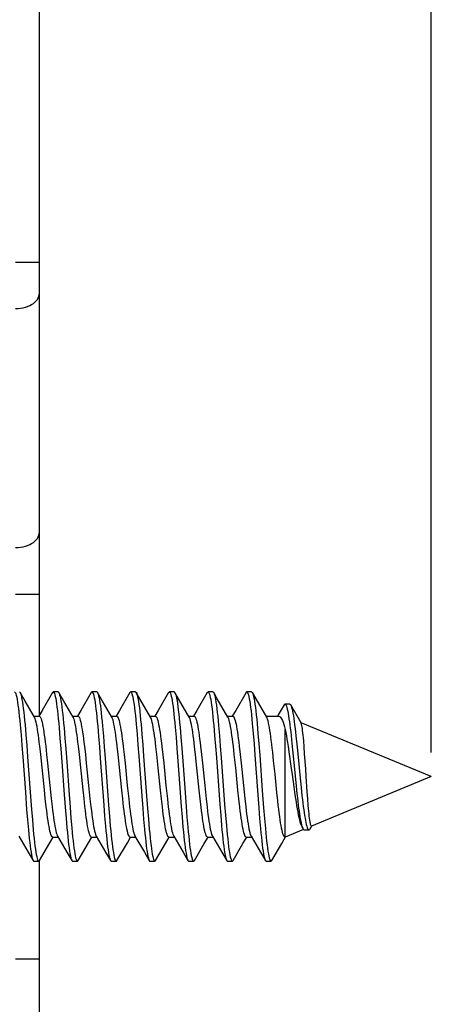
# Model space of a CAD drawing. Units: millimetres. Extents: x 172 to 401, y 174 to 286.
# Drawn here: x 189 to 197, y 209 to 229 of the extents above; entities that cross this region are included whole.
import ezdxf

# ---------------------------------------------------------------- set-up
doc = ezdxf.new("R2010")
doc.units = ezdxf.units.MM
doc.header["$LTSCALE"] = 30.734
doc.layers.get('0').update_dxf_attribs({"linetype": 'CONTINUOUS'})
doc.layers.add('RACCORDO', color=7, linetype='CONTINUOUS')
doc.styles.get("Standard").update_dxf_attribs({"font": 'txt', "width": 0.8})
doc.dimstyles.new('DIMSTYLE_1', dxfattribs={"dimtxt": 3, "dimasz": 3, "dimexe": 1.5, "dimexo": 0.5, "dimgap": 0.75, "dimtad": 1, "dimtxsty": 'STANDARD', "dimblk": '_FILLED', "dimblk1": '_FILLED', "dimblk2": '_FILLED', "dimcen": 0.09, "dimazin": 2, "dimtfac": 1, "dimtofl": 0, "dimtmove": 0, "dimatfit": 3, "dimldrblk": '_FILLED', "dimfxl": 1, "dimtolj": 1, "dimarcsym": 0})

# ---------------------------------------------------------------- blocks, each defined once
blk = doc.blocks.new('_FILLED')
at = {"color": 0, "linetype": 'BYBLOCK'}
blk.add_solid([(0, 0), (-1, 0.3167), (-1, -0.3167)], dxfattribs=at)
blk = doc.blocks.new('*D7')
at = {"color": 7, "linetype": 'CONTINUOUS'}
for p, q in [((172.147, 241.381), (172.147, 283.289)), ((197.447, 214.289), (197.447, 283.289)), ((172.147, 281.789), (184.797, 281.789)), ((197.447, 281.789), (184.797, 281.789))]:
    blk.add_line(p, q, dxfattribs=at)
at = {"color": 7, "linetype": 'CONTINUOUS', "xscale": 3, "yscale": 3, "zscale": 3, "rotation": 180}
blk.add_blockref('_FILLED', (172.147, 281.789), dxfattribs=at)
at = {"color": 7, "linetype": 'CONTINUOUS', "xscale": 3, "yscale": 3, "zscale": 3}
blk.add_blockref('_FILLED', (197.447, 281.789), dxfattribs=at)

msp = doc.modelspace()

# ---------------------------------------------------------------- linework, layer by layer
at = {"color": 7, "linetype": 'CONTINUOUS'}
for p, q in [((189.052, 215.35), (188.95, 215.525)), ((188.95, 215.525), (188.952, 215.522)), ((189.618, 215.525), (189.404, 215.159)), ((189.734, 215.539), (189.634, 215.539)), ((189.852, 215.35), (189.75, 215.525)), ((190.418, 215.525), (190.204, 215.159)), ((190.534, 215.539), (190.434, 215.539)), ((190.652, 215.35), (190.55, 215.525)), ((190.55, 215.525), (190.554, 215.517)), ((191.218, 215.525), (191.004, 215.159)), ((191.334, 215.539), (191.234, 215.539)), ((191.423, 215.4), (191.35, 215.525)), ((192.018, 215.525), (191.804, 215.159)), ((192.134, 215.539), (192.034, 215.539)), ((192.223, 215.4), (192.15, 215.525)), ((192.15, 215.525), (192.156, 215.512)), ((192.818, 215.525), (192.604, 215.159)), ((192.934, 215.539), (192.834, 215.539)), ((193.023, 215.4), (192.95, 215.525)), ((192.95, 215.525), (192.952, 215.52)), ((193.618, 215.525), (193.404, 215.159)), ((193.734, 215.539), (193.634, 215.539)), ((193.826, 215.395), (193.75, 215.525)), ((189.245, 215.02), (189.052, 215.35)), ((190.045, 215.02), (189.852, 215.35)), ((190.845, 215.02), (190.652, 215.35)), ((191.645, 215.02), (191.423, 215.4)), ((192.445, 215.02), (192.223, 215.4)), ((193.245, 215.02), (193.023, 215.4)), ((194.045, 215.02), (193.826, 215.395)), ((194.405, 215.273), (194.281, 215.064)), ((194.523, 215.288), (194.423, 215.288)), ((194.757, 214.899), (194.542, 215.271)), ((189.404, 215.159), (189.334, 215.039)), ((190.204, 215.159), (190.134, 215.039)), ((191.004, 215.159), (190.934, 215.039)), ((191.804, 215.159), (191.734, 215.039)), ((192.604, 215.159), (192.534, 215.039)), ((193.404, 215.159), (193.334, 215.039)), ((194.281, 215.064), (194.266, 215.039)), ((188.95, 214.858), (188.968, 214.653)), ((189.05, 214.858), (189.068, 214.653)), ((189.233, 215.039), (189.345, 215.039)), ((190.033, 215.039), (190.145, 215.039)), ((190.833, 215.039), (190.945, 215.039)), ((191.349, 214.871), (191.367, 214.668)), ((191.449, 214.871), (191.467, 214.668)), ((191.633, 215.039), (191.745, 215.039)), ((192.433, 215.039), (192.545, 215.039)), ((193.233, 215.039), (193.345, 215.039)), ((193.748, 214.884), (193.765, 214.682)), ((193.848, 214.884), (193.865, 214.682)), ((194.033, 215.039), (194.293, 215.039)), ((197.447, 213.789), (194.758, 214.903)), ((188.968, 214.653), (188.986, 214.431)), ((189.068, 214.653), (189.086, 214.431)), ((189.756, 214.796), (189.773, 214.586)), ((189.856, 214.796), (189.873, 214.586)), ((190.552, 214.834), (190.57, 214.627)), ((190.652, 214.834), (190.67, 214.627)), ((191.367, 214.668), (191.385, 214.447)), ((191.467, 214.668), (191.485, 214.447)), ((192.154, 214.81), (192.172, 214.601)), ((192.254, 214.81), (192.272, 214.601)), ((192.951, 214.848), (192.969, 214.642)), ((193.051, 214.848), (193.069, 214.642)), ((193.765, 214.682), (193.783, 214.463)), ((193.865, 214.682), (193.883, 214.463)), ((194.429, 212.539), (194.429, 214.762)), ((189.773, 214.586), (189.791, 214.36)), ((189.873, 214.586), (189.891, 214.36)), ((190.57, 214.627), (190.588, 214.403)), ((190.67, 214.627), (190.688, 214.403)), ((192.172, 214.601), (192.19, 214.376)), ((192.272, 214.601), (192.29, 214.376)), ((192.969, 214.642), (192.987, 214.419)), ((193.069, 214.642), (193.087, 214.419)), ((193.783, 214.463), (193.801, 214.23)), ((193.883, 214.463), (193.901, 214.23)), ((194.549, 214.636), (194.567, 214.472)), ((194.567, 214.472), (194.593, 214.211)), ((194.65, 214.629), (194.668, 214.46)), ((194.668, 214.46), (194.695, 214.192)), ((194.82, 214.402), (194.81, 214.531)), ((188.986, 214.431), (189.004, 214.197)), ((189.086, 214.431), (189.104, 214.197)), ((189.374, 214.249), (189.355, 214.42)), ((189.403, 213.975), (189.374, 214.249)), ((189.478, 214.419), (189.497, 214.249)), ((189.497, 214.249), (189.516, 214.067)), ((189.791, 214.36), (189.818, 214.001)), ((189.891, 214.36), (189.918, 214.001)), ((190.174, 214.249), (190.155, 214.419)), ((190.203, 213.975), (190.174, 214.249)), ((190.278, 214.416), (190.297, 214.247)), ((190.297, 214.247), (190.316, 214.067)), ((190.588, 214.403), (190.606, 214.168)), ((190.688, 214.403), (190.706, 214.168)), ((190.975, 214.247), (190.955, 214.416)), ((191.003, 213.974), (190.975, 214.247)), ((191.079, 214.41), (191.098, 214.243)), ((191.385, 214.447), (191.402, 214.213)), ((191.485, 214.447), (191.502, 214.213)), ((191.775, 214.243), (191.756, 214.41)), ((191.879, 214.408), (191.898, 214.241)), ((192.19, 214.376), (192.217, 214.017)), ((192.29, 214.376), (192.317, 214.017)), ((192.575, 214.241), (192.556, 214.408)), ((192.678, 214.415), (192.697, 214.245)), ((192.697, 214.245), (192.717, 214.065)), ((192.987, 214.419), (193.005, 214.184)), ((193.087, 214.419), (193.105, 214.184)), ((193.375, 214.245), (193.356, 214.415)), ((193.404, 213.973), (193.375, 214.245)), ((193.478, 214.42), (193.497, 214.249)), ((193.497, 214.249), (193.516, 214.067)), ((194.189, 214.117), (194.169, 214.295)), ((194.487, 214.414), (194.51, 214.254)), ((194.83, 214.26), (194.82, 214.402)), ((194.852, 213.95), (194.83, 214.26)), ((189.004, 214.197), (189.057, 213.464)), ((189.104, 214.197), (189.157, 213.464)), ((189.516, 214.067), (189.564, 213.604)), ((190.316, 214.067), (190.364, 213.603)), ((190.606, 214.168), (190.677, 213.198)), ((190.706, 214.168), (190.777, 213.198)), ((191.098, 214.243), (191.117, 214.065)), ((191.117, 214.065), (191.164, 213.603)), ((191.402, 214.213), (191.456, 213.481)), ((191.502, 214.213), (191.556, 213.481)), ((191.803, 213.973), (191.775, 214.243)), ((191.898, 214.241), (191.917, 214.064)), ((191.917, 214.064), (191.964, 213.603)), ((192.604, 213.973), (192.575, 214.241)), ((192.717, 214.065), (192.764, 213.603)), ((193.005, 214.184), (193.076, 213.214)), ((193.105, 214.184), (193.176, 213.214)), ((193.516, 214.067), (193.564, 213.605)), ((193.801, 214.23), (193.855, 213.498)), ((193.901, 214.23), (193.955, 213.498)), ((194.593, 214.211), (194.619, 213.943)), ((194.695, 214.192), (194.73, 213.826)), ((189.451, 213.514), (189.403, 213.975)), ((189.818, 214.001), (189.854, 213.51)), ((189.918, 214.001), (189.954, 213.51)), ((190.251, 213.513), (190.203, 213.975)), ((191.051, 213.511), (191.003, 213.974)), ((191.851, 213.511), (191.803, 213.973)), ((192.217, 214.017), (192.244, 213.649)), ((192.317, 214.017), (192.344, 213.649)), ((192.651, 213.511), (192.604, 213.973)), ((193.451, 213.51), (193.404, 213.973)), ((194.619, 213.943), (194.653, 213.593)), ((194.862, 213.789), (194.852, 213.95)), ((192.244, 213.649), (192.28, 213.171)), ((192.344, 213.649), (192.38, 213.171)), ((194.569, 213.829), (194.604, 213.574)), ((194.73, 213.826), (194.757, 213.56)), ((194.884, 213.474), (194.862, 213.789)), ((197.447, 213.789), (194.973, 212.764)), ((189.057, 213.464), (189.084, 213.111)), ((189.157, 213.464), (189.184, 213.111)), ((189.47, 213.335), (189.451, 213.514)), ((189.564, 213.604), (189.592, 213.336)), ((189.854, 213.51), (189.881, 213.155)), ((189.954, 213.51), (189.981, 213.155)), ((190.27, 213.336), (190.251, 213.513)), ((190.364, 213.603), (190.393, 213.332)), ((191.07, 213.332), (191.051, 213.511)), ((191.164, 213.603), (191.193, 213.33)), ((191.456, 213.481), (191.483, 213.127)), ((191.556, 213.481), (191.583, 213.127)), ((191.87, 213.33), (191.851, 213.511)), ((191.964, 213.603), (191.993, 213.329)), ((192.67, 213.329), (192.651, 213.511)), ((192.764, 213.603), (192.793, 213.328)), ((193.47, 213.328), (193.451, 213.51)), ((193.564, 213.605), (193.592, 213.335)), ((193.855, 213.498), (193.882, 213.143)), ((193.955, 213.498), (193.982, 213.143)), ((194.275, 213.284), (194.256, 213.462)), ((194.604, 213.574), (194.627, 213.413)), ((194.653, 213.593), (194.671, 213.43)), ((194.757, 213.56), (194.774, 213.394)), ((194.894, 213.327), (194.884, 213.474)), ((189.489, 213.165), (189.47, 213.335)), ((189.592, 213.336), (189.611, 213.169)), ((190.288, 213.169), (190.27, 213.336)), ((190.393, 213.332), (190.412, 213.164)), ((191.089, 213.164), (191.07, 213.332)), ((191.193, 213.33), (191.212, 213.16)), ((191.89, 213.16), (191.87, 213.33)), ((191.993, 213.329), (192.012, 213.158)), ((192.69, 213.158), (192.67, 213.329)), ((192.793, 213.328), (192.812, 213.157)), ((193.49, 213.157), (193.47, 213.328)), ((193.592, 213.335), (193.611, 213.166)), ((194.905, 213.193), (194.894, 213.327)), ((189.084, 213.111), (189.102, 212.892)), ((189.184, 213.111), (189.202, 212.892)), ((189.881, 213.155), (189.899, 212.932)), ((189.981, 213.155), (189.999, 212.932)), ((190.677, 213.198), (190.695, 212.973)), ((190.777, 213.198), (190.795, 212.973)), ((191.483, 213.127), (191.501, 212.907)), ((191.583, 213.127), (191.601, 212.907)), ((192.28, 213.171), (192.298, 212.947)), ((192.38, 213.171), (192.398, 212.947)), ((193.076, 213.214), (193.094, 212.988)), ((193.176, 213.214), (193.194, 212.988)), ((193.882, 213.143), (193.9, 212.921)), ((193.982, 213.143), (194, 212.921)), ((189.102, 212.892), (189.12, 212.69)), ((189.202, 212.892), (189.22, 212.69)), ((189.899, 212.932), (189.917, 212.727)), ((189.999, 212.932), (190.017, 212.727)), ((190.695, 212.973), (190.713, 212.764)), ((190.795, 212.973), (190.813, 212.764)), ((191.501, 212.907), (191.519, 212.704)), ((191.601, 212.907), (191.619, 212.704)), ((192.298, 212.947), (192.315, 212.741)), ((192.398, 212.947), (192.415, 212.741)), ((193.094, 212.988), (193.112, 212.778)), ((193.194, 212.988), (193.212, 212.778)), ((193.9, 212.921), (193.918, 212.717)), ((194, 212.921), (194.018, 212.717)), ((194.806, 212.695), (194.429, 212.539)), ((194.819, 212.688), (194.919, 212.688)), ((194.945, 212.71), (194.975, 212.763)), ((188.923, 212.558), (189.117, 212.225)), ((189.35, 212.053), (189.565, 212.422)), ((189.565, 212.422), (189.633, 212.539)), ((189.622, 212.539), (189.734, 212.539)), ((189.723, 212.558), (189.917, 212.225)), ((190.15, 212.053), (190.365, 212.422)), ((190.365, 212.422), (190.433, 212.539)), ((190.422, 212.539), (190.534, 212.539)), ((190.523, 212.558), (190.717, 212.225)), ((190.95, 212.053), (191.165, 212.422)), ((191.165, 212.422), (191.233, 212.539)), ((191.222, 212.539), (191.334, 212.539)), ((191.323, 212.558), (191.517, 212.225)), ((191.955, 212.404), (192.033, 212.539)), ((192.022, 212.539), (192.134, 212.539)), ((192.123, 212.558), (192.317, 212.225)), ((192.755, 212.404), (192.833, 212.539)), ((192.822, 212.539), (192.934, 212.539)), ((192.923, 212.558), (193.117, 212.225)), ((193.555, 212.404), (193.633, 212.539)), ((193.622, 212.539), (193.734, 212.539)), ((193.723, 212.558), (193.917, 212.225)), ((194.355, 212.404), (194.436, 212.544)), ((194.422, 212.539), (194.429, 212.539)), ((189.117, 212.225), (189.218, 212.053)), ((189.917, 212.225), (190.018, 212.053)), ((190.717, 212.225), (190.818, 212.053)), ((191.517, 212.225), (191.618, 212.053)), ((191.75, 212.053), (191.955, 212.404)), ((192.317, 212.225), (192.418, 212.053)), ((192.55, 212.053), (192.755, 212.404)), ((193.117, 212.225), (193.218, 212.053)), ((193.35, 212.053), (193.555, 212.404)), ((193.917, 212.225), (194.018, 212.053)), ((194.15, 212.053), (194.355, 212.404)), ((189.234, 212.039), (189.334, 212.039)), ((190.034, 212.039), (190.134, 212.039)), ((190.834, 212.039), (190.934, 212.039)), ((191.634, 212.039), (191.734, 212.039)), ((192.434, 212.039), (192.534, 212.039)), ((193.234, 212.039), (193.334, 212.039)), ((194.034, 212.039), (194.134, 212.039))]:
    msp.add_line(p, q, dxfattribs=at)
for points in [[(188.834, 215.539), (188.843, 215.535), (188.852, 215.522), (188.861, 215.5), (188.869, 215.47), (188.878, 215.432), (188.887, 215.386), (188.896, 215.331), (188.905, 215.269), (188.914, 215.2), (188.923, 215.124), (188.932, 215.041), (188.941, 214.952), (188.95, 214.858)], [(188.934, 215.539), (188.943, 215.535), (188.95, 215.525)], [(188.952, 215.522), (188.961, 215.5), (188.969, 215.47), (188.978, 215.432), (188.987, 215.386), (188.996, 215.331), (189.005, 215.269), (189.014, 215.2), (189.023, 215.124), (189.032, 215.041), (189.041, 214.952), (189.05, 214.858)], [(189.618, 215.525), (189.621, 215.531), (189.63, 215.538), (189.634, 215.539)], [(189.634, 215.539), (189.639, 215.537), (189.648, 215.528), (189.657, 215.509), (189.666, 215.483), (189.675, 215.447), (189.684, 215.404), (189.693, 215.353), (189.702, 215.294), (189.711, 215.227), (189.72, 215.154), (189.729, 215.073), (189.738, 214.987), (189.747, 214.894), (189.756, 214.796)], [(189.734, 215.539), (189.739, 215.537), (189.748, 215.528), (189.75, 215.525)], [(189.75, 215.525), (189.757, 215.509), (189.766, 215.483), (189.775, 215.447), (189.784, 215.404), (189.793, 215.353), (189.802, 215.294), (189.811, 215.227), (189.82, 215.154), (189.829, 215.073), (189.838, 214.987), (189.847, 214.894), (189.856, 214.796)], [(190.418, 215.525), (190.427, 215.536), (190.434, 215.539)], [(190.434, 215.539), (190.436, 215.539), (190.445, 215.532), (190.454, 215.517), (190.463, 215.494), (190.472, 215.462), (190.481, 215.421), (190.49, 215.373), (190.498, 215.317), (190.507, 215.253), (190.516, 215.182), (190.525, 215.105), (190.534, 215.02), (190.543, 214.93), (190.552, 214.834)], [(190.534, 215.539), (190.536, 215.539), (190.545, 215.532), (190.55, 215.525)], [(190.554, 215.517), (190.563, 215.494), (190.572, 215.462), (190.581, 215.421), (190.59, 215.373), (190.598, 215.317), (190.607, 215.253), (190.616, 215.182), (190.625, 215.105), (190.634, 215.02), (190.643, 214.93), (190.652, 214.834)], [(191.218, 215.525), (191.223, 215.533), (191.232, 215.539), (191.234, 215.539)], [(191.234, 215.539), (191.241, 215.536), (191.25, 215.524), (191.259, 215.504), (191.268, 215.475), (191.277, 215.438), (191.286, 215.392), (191.295, 215.339), (191.304, 215.278), (191.313, 215.21), (191.322, 215.135), (191.331, 215.053), (191.34, 214.965), (191.349, 214.871)], [(191.334, 215.539), (191.341, 215.536), (191.35, 215.525)], [(191.35, 215.525), (191.359, 215.504), (191.368, 215.475), (191.377, 215.438), (191.386, 215.392), (191.395, 215.339), (191.404, 215.278), (191.413, 215.21), (191.422, 215.135), (191.431, 215.053), (191.44, 214.965), (191.449, 214.871)], [(192.018, 215.525), (192.02, 215.529), (192.029, 215.538), (192.034, 215.539)], [(192.034, 215.539), (192.038, 215.538), (192.047, 215.529), (192.056, 215.512), (192.065, 215.487), (192.074, 215.453), (192.083, 215.411), (192.092, 215.36), (192.101, 215.302), (192.11, 215.237), (192.119, 215.164), (192.127, 215.085), (192.136, 214.999), (192.145, 214.907), (192.154, 214.81)], [(192.134, 215.539), (192.138, 215.538), (192.147, 215.529), (192.15, 215.525)], [(192.156, 215.512), (192.165, 215.487), (192.174, 215.453), (192.183, 215.411), (192.192, 215.36), (192.201, 215.302), (192.21, 215.237), (192.219, 215.164), (192.227, 215.085), (192.236, 214.999), (192.245, 214.907), (192.254, 214.81)], [(192.818, 215.525), (192.826, 215.535), (192.834, 215.539)], [(192.834, 215.539), (192.835, 215.539), (192.844, 215.534), (192.852, 215.52), (192.861, 215.497), (192.87, 215.467), (192.879, 215.427), (192.888, 215.38), (192.897, 215.325), (192.906, 215.263), (192.915, 215.193), (192.924, 215.116), (192.933, 215.032), (192.942, 214.943), (192.951, 214.848)], [(192.934, 215.539), (192.935, 215.539), (192.944, 215.534), (192.95, 215.525)], [(192.952, 215.52), (192.961, 215.497), (192.97, 215.467), (192.979, 215.427), (192.988, 215.38), (192.997, 215.325), (193.006, 215.263), (193.015, 215.193), (193.024, 215.116), (193.033, 215.032), (193.042, 214.943), (193.051, 214.848)], [(193.618, 215.525), (193.622, 215.532), (193.631, 215.539), (193.634, 215.539)], [(193.634, 215.539), (193.64, 215.537), (193.649, 215.526), (193.658, 215.507), (193.667, 215.479), (193.676, 215.443), (193.685, 215.399), (193.694, 215.347), (193.703, 215.287), (193.712, 215.22), (193.721, 215.146), (193.73, 215.065), (193.739, 214.977), (193.748, 214.884)], [(193.734, 215.539), (193.74, 215.537), (193.75, 215.525)], [(193.75, 215.525), (193.758, 215.507), (193.767, 215.479), (193.776, 215.443), (193.785, 215.399), (193.794, 215.347), (193.803, 215.287), (193.812, 215.22), (193.821, 215.146), (193.83, 215.065), (193.839, 214.977), (193.848, 214.884)], [(194.405, 215.273), (194.411, 215.281), (194.42, 215.287), (194.423, 215.288)], [(194.423, 215.288), (194.428, 215.286), (194.437, 215.279), (194.446, 215.264), (194.454, 215.243), (194.463, 215.215), (194.471, 215.181), (194.48, 215.141), (194.489, 215.094), (194.497, 215.043), (194.506, 214.986), (194.515, 214.924), (194.523, 214.858), (194.532, 214.788), (194.541, 214.713), (194.549, 214.636)], [(194.523, 215.288), (194.526, 215.287), (194.535, 215.281), (194.542, 215.271)], [(194.542, 215.271), (194.544, 215.268), (194.552, 215.248), (194.561, 215.22), (194.57, 215.186), (194.579, 215.146), (194.588, 215.099), (194.597, 215.047), (194.606, 214.989), (194.615, 214.925), (194.623, 214.857), (194.632, 214.785), (194.641, 214.709), (194.65, 214.629)], [(189.355, 214.42), (189.345, 214.5), (189.336, 214.575), (189.326, 214.645), (189.317, 214.709), (189.308, 214.769), (189.298, 214.824), (189.289, 214.873), (189.279, 214.916), (189.27, 214.953), (189.261, 214.983), (189.251, 215.007), (189.245, 215.02)], [(189.345, 215.039), (189.354, 215.035), (189.364, 215.025), (189.373, 215.008), (189.383, 214.984), (189.393, 214.953), (189.402, 214.915), (189.412, 214.872), (189.421, 214.823), (189.43, 214.768), (189.44, 214.708), (189.449, 214.644), (189.458, 214.574), (189.468, 214.499), (189.478, 214.419)], [(190.155, 214.419), (190.145, 214.499), (190.136, 214.574), (190.126, 214.644), (190.117, 214.708), (190.108, 214.768), (190.098, 214.823), (190.089, 214.872), (190.079, 214.915), (190.07, 214.953), (190.06, 214.984), (190.051, 215.008), (190.045, 215.02)], [(190.145, 215.039), (190.154, 215.036), (190.163, 215.026), (190.173, 215.009), (190.183, 214.985), (190.192, 214.954), (190.202, 214.916), (190.212, 214.872), (190.221, 214.821), (190.231, 214.765), (190.24, 214.705), (190.25, 214.64), (190.259, 214.57), (190.269, 214.495), (190.278, 214.416)], [(190.955, 214.416), (190.946, 214.495), (190.936, 214.57), (190.927, 214.64), (190.918, 214.705), (190.908, 214.765), (190.899, 214.821), (190.889, 214.872), (190.879, 214.916), (190.87, 214.954), (190.86, 214.985), (190.85, 215.009), (190.845, 215.02)], [(190.945, 215.039), (190.955, 215.035), (190.965, 215.024), (190.974, 215.006), (190.984, 214.981), (190.994, 214.949), (191.003, 214.911), (191.013, 214.866), (191.022, 214.814), (191.032, 214.758), (191.041, 214.697), (191.051, 214.632), (191.06, 214.562), (191.069, 214.488), (191.079, 214.41)], [(191.756, 214.41), (191.747, 214.488), (191.737, 214.562), (191.728, 214.632), (191.719, 214.697), (191.709, 214.758), (191.7, 214.814), (191.69, 214.866), (191.681, 214.911), (191.671, 214.949), (191.661, 214.981), (191.652, 215.006), (191.645, 215.02)], [(191.745, 215.039), (191.754, 215.035), (191.764, 215.025), (191.774, 215.008), (191.783, 214.983), (191.793, 214.951), (191.803, 214.913), (191.812, 214.868), (191.822, 214.816), (191.832, 214.76), (191.841, 214.699), (191.851, 214.633), (191.86, 214.562), (191.87, 214.487), (191.879, 214.408)], [(192.556, 214.408), (192.547, 214.487), (192.537, 214.562), (192.528, 214.633), (192.519, 214.699), (192.509, 214.76), (192.499, 214.816), (192.49, 214.868), (192.48, 214.913), (192.47, 214.951), (192.461, 214.983), (192.451, 215.008), (192.445, 215.02)], [(192.545, 215.039), (192.555, 215.035), (192.564, 215.025), (192.573, 215.008), (192.583, 214.984), (192.592, 214.953), (192.602, 214.916), (192.612, 214.872), (192.621, 214.822), (192.631, 214.766), (192.64, 214.706), (192.65, 214.641), (192.659, 214.57), (192.669, 214.495), (192.678, 214.415)], [(193.356, 214.415), (193.346, 214.495), (193.336, 214.57), (193.327, 214.641), (193.317, 214.706), (193.308, 214.766), (193.298, 214.822), (193.289, 214.872), (193.279, 214.916), (193.27, 214.953), (193.26, 214.984), (193.251, 215.008), (193.245, 215.02)], [(193.345, 215.039), (193.355, 215.035), (193.364, 215.024), (193.374, 215.007), (193.383, 214.983), (193.393, 214.952), (193.402, 214.915), (193.411, 214.872), (193.421, 214.823), (193.43, 214.769), (193.44, 214.709), (193.449, 214.644), (193.458, 214.575), (193.468, 214.5), (193.478, 214.42)], [(194.169, 214.295), (194.16, 214.38), (194.15, 214.461), (194.14, 214.539), (194.131, 214.613), (194.121, 214.681), (194.111, 214.745), (194.102, 214.803), (194.092, 214.856), (194.083, 214.902), (194.073, 214.942), (194.063, 214.975), (194.054, 215.001), (194.045, 215.02)], [(194.293, 215.039), (194.308, 215.035), (194.323, 215.025), (194.338, 215.007), (194.353, 214.983), (194.369, 214.952), (194.384, 214.913), (194.399, 214.869), (194.414, 214.818), (194.429, 214.762)], [(194.81, 214.531), (194.804, 214.59), (194.799, 214.645), (194.794, 214.697), (194.788, 214.743), (194.783, 214.784), (194.777, 214.82), (194.772, 214.849), (194.767, 214.873), (194.761, 214.89), (194.757, 214.899)], [(194.429, 214.762), (194.441, 214.7), (194.452, 214.634), (194.464, 214.564), (194.476, 214.491), (194.487, 214.414)], [(194.51, 214.254), (194.545, 214.001), (194.569, 213.829)], [(194.256, 213.462), (194.217, 213.837), (194.189, 214.117)], [(194.671, 213.43), (194.679, 213.352), (194.688, 213.277), (194.697, 213.205), (194.705, 213.138), (194.714, 213.074), (194.723, 213.015), (194.731, 212.96), (194.74, 212.91), (194.748, 212.864), (194.757, 212.824), (194.766, 212.789), (194.774, 212.759), (194.783, 212.734), (194.792, 212.714), (194.796, 212.707)], [(194.41, 212.545), (194.401, 212.557), (194.391, 212.577), (194.381, 212.603), (194.372, 212.637), (194.362, 212.677), (194.352, 212.723), (194.343, 212.775), (194.333, 212.834), (194.323, 212.897), (194.314, 212.966), (194.304, 213.04), (194.295, 213.117), (194.285, 213.199), (194.275, 213.284)], [(194.627, 213.413), (194.639, 213.336), (194.651, 213.261), (194.662, 213.191), (194.674, 213.123), (194.686, 213.06), (194.698, 213.001), (194.71, 212.947), (194.721, 212.898), (194.733, 212.854), (194.745, 212.815), (194.757, 212.782), (194.769, 212.754), (194.779, 212.735)], [(194.774, 213.394), (194.783, 213.316), (194.792, 213.241), (194.801, 213.17), (194.81, 213.102), (194.819, 213.039), (194.828, 212.981), (194.837, 212.928), (194.845, 212.879), (194.854, 212.836), (194.863, 212.798), (194.872, 212.766), (194.881, 212.739), (194.89, 212.718), (194.899, 212.703), (194.908, 212.693), (194.917, 212.688), (194.919, 212.688)], [(189.622, 212.539), (189.613, 212.542), (189.603, 212.553), (189.594, 212.57), (189.584, 212.594), (189.575, 212.625), (189.565, 212.663), (189.556, 212.707), (189.546, 212.757), (189.536, 212.813), (189.527, 212.874), (189.517, 212.94), (189.508, 213.01), (189.498, 213.086), (189.489, 213.165)], [(189.611, 213.169), (189.62, 213.09), (189.63, 213.015), (189.639, 212.945), (189.649, 212.879), (189.658, 212.818), (189.668, 212.761), (189.678, 212.71), (189.687, 212.665), (189.697, 212.626), (189.707, 212.595), (189.717, 212.57), (189.723, 212.558)], [(190.422, 212.539), (190.413, 212.542), (190.403, 212.553), (190.394, 212.57), (190.384, 212.595), (190.374, 212.626), (190.365, 212.665), (190.355, 212.71), (190.345, 212.761), (190.336, 212.818), (190.326, 212.879), (190.317, 212.945), (190.307, 213.015), (190.298, 213.09), (190.288, 213.169)], [(190.412, 213.164), (190.421, 213.085), (190.431, 213.011), (190.44, 212.941), (190.449, 212.876), (190.459, 212.815), (190.468, 212.759), (190.478, 212.708), (190.488, 212.663), (190.497, 212.625), (190.507, 212.594), (190.517, 212.569), (190.523, 212.558)], [(191.222, 212.539), (191.213, 212.542), (191.204, 212.552), (191.194, 212.569), (191.185, 212.594), (191.175, 212.625), (191.165, 212.663), (191.155, 212.708), (191.146, 212.759), (191.136, 212.815), (191.127, 212.876), (191.117, 212.941), (191.108, 213.011), (191.098, 213.085), (191.089, 213.164)], [(191.212, 213.16), (191.222, 213.08), (191.231, 213.005), (191.241, 212.935), (191.25, 212.871), (191.259, 212.81), (191.269, 212.755), (191.279, 212.704), (191.288, 212.66), (191.298, 212.623), (191.308, 212.592), (191.317, 212.568), (191.323, 212.558)], [(192.022, 212.539), (192.014, 212.542), (192.004, 212.551), (191.995, 212.568), (191.985, 212.592), (191.975, 212.623), (191.966, 212.66), (191.956, 212.704), (191.946, 212.755), (191.937, 212.81), (191.927, 212.871), (191.918, 212.935), (191.909, 213.005), (191.899, 213.08), (191.89, 213.16)], [(192.012, 213.158), (192.022, 213.079), (192.031, 213.004), (192.041, 212.934), (192.05, 212.869), (192.06, 212.81), (192.069, 212.755), (192.078, 212.706), (192.088, 212.663), (192.097, 212.626), (192.107, 212.595), (192.116, 212.571), (192.123, 212.558)], [(192.822, 212.539), (192.812, 212.543), (192.803, 212.553), (192.794, 212.571), (192.784, 212.595), (192.775, 212.626), (192.765, 212.663), (192.756, 212.706), (192.746, 212.755), (192.737, 212.81), (192.728, 212.869), (192.718, 212.934), (192.709, 213.004), (192.699, 213.079), (192.69, 213.158)], [(192.812, 213.157), (192.822, 213.077), (192.832, 213.002), (192.841, 212.932), (192.851, 212.868), (192.86, 212.808), (192.869, 212.753), (192.879, 212.704), (192.888, 212.661), (192.898, 212.624), (192.907, 212.594), (192.916, 212.57), (192.923, 212.558)], [(193.622, 212.539), (193.613, 212.543), (193.603, 212.553), (193.594, 212.57), (193.584, 212.594), (193.575, 212.624), (193.566, 212.661), (193.556, 212.704), (193.547, 212.753), (193.537, 212.808), (193.528, 212.868), (193.518, 212.932), (193.509, 213.002), (193.499, 213.077), (193.49, 213.157)], [(193.611, 213.166), (193.621, 213.086), (193.631, 213.011), (193.64, 212.94), (193.649, 212.875), (193.659, 212.814), (193.668, 212.758), (193.678, 212.707), (193.688, 212.663), (193.697, 212.625), (193.707, 212.594), (193.717, 212.57), (193.723, 212.558)], [(194.973, 212.764), (194.969, 212.764), (194.964, 212.769), (194.959, 212.781), (194.953, 212.798), (194.948, 212.821), (194.942, 212.85), (194.937, 212.885), (194.931, 212.926), (194.926, 212.971), (194.921, 213.02), (194.915, 213.074), (194.91, 213.131), (194.905, 213.193)], [(189.12, 212.69), (189.129, 212.597), (189.138, 212.51), (189.147, 212.429), (189.156, 212.355), (189.165, 212.288), (189.174, 212.229), (189.183, 212.177), (189.192, 212.133), (189.201, 212.097), (189.21, 212.07), (189.218, 212.053)], [(189.22, 212.69), (189.229, 212.597), (189.238, 212.51), (189.247, 212.429), (189.256, 212.355), (189.265, 212.288), (189.274, 212.229), (189.283, 212.177), (189.292, 212.133), (189.301, 212.097), (189.31, 212.07), (189.319, 212.051), (189.327, 212.041), (189.334, 212.039)], [(189.917, 212.727), (189.926, 212.632), (189.935, 212.543), (189.944, 212.459), (189.952, 212.383), (189.961, 212.313), (189.97, 212.251), (189.979, 212.196), (189.988, 212.149), (189.997, 212.11), (190.006, 212.079), (190.015, 212.057), (190.018, 212.053)], [(190.017, 212.727), (190.026, 212.632), (190.035, 212.543), (190.044, 212.459), (190.052, 212.383), (190.061, 212.313), (190.07, 212.251), (190.079, 212.196), (190.088, 212.149), (190.097, 212.11), (190.106, 212.079), (190.115, 212.057), (190.124, 212.044), (190.134, 212.039)], [(190.713, 212.764), (190.722, 212.667), (190.731, 212.576), (190.74, 212.49), (190.749, 212.411), (190.758, 212.339), (190.767, 212.273), (190.776, 212.216), (190.785, 212.166), (190.794, 212.124), (190.803, 212.09), (190.812, 212.065), (190.818, 212.053)], [(190.813, 212.764), (190.822, 212.667), (190.831, 212.576), (190.84, 212.49), (190.849, 212.411), (190.858, 212.339), (190.867, 212.273), (190.876, 212.216), (190.885, 212.166), (190.894, 212.124), (190.903, 212.09), (190.912, 212.065), (190.921, 212.048), (190.93, 212.04), (190.934, 212.039)], [(191.519, 212.704), (191.528, 212.61), (191.537, 212.522), (191.546, 212.44), (191.555, 212.365), (191.564, 212.297), (191.573, 212.237), (191.581, 212.184), (191.59, 212.139), (191.599, 212.102), (191.608, 212.073), (191.618, 212.053)], [(191.619, 212.704), (191.628, 212.61), (191.637, 212.522), (191.646, 212.44), (191.655, 212.365), (191.664, 212.297), (191.673, 212.237), (191.681, 212.184), (191.69, 212.139), (191.699, 212.102), (191.708, 212.073), (191.717, 212.053), (191.726, 212.042), (191.734, 212.039)], [(192.315, 212.741), (192.324, 212.645), (192.333, 212.555), (192.342, 212.47), (192.351, 212.393), (192.36, 212.322), (192.369, 212.259), (192.378, 212.203), (192.387, 212.155), (192.396, 212.115), (192.405, 212.083), (192.414, 212.06), (192.418, 212.053)], [(192.415, 212.741), (192.424, 212.645), (192.433, 212.555), (192.442, 212.47), (192.451, 212.393), (192.46, 212.322), (192.469, 212.259), (192.478, 212.203), (192.487, 212.155), (192.496, 212.115), (192.505, 212.083), (192.514, 212.06), (192.523, 212.045), (192.532, 212.039), (192.534, 212.039)], [(193.112, 212.778), (193.121, 212.68), (193.13, 212.588), (193.139, 212.502), (193.148, 212.422), (193.157, 212.348), (193.166, 212.282), (193.175, 212.223), (193.184, 212.172), (193.193, 212.129), (193.202, 212.094), (193.211, 212.068), (193.218, 212.053)], [(193.212, 212.778), (193.221, 212.68), (193.23, 212.588), (193.239, 212.502), (193.248, 212.422), (193.257, 212.348), (193.266, 212.282), (193.275, 212.223), (193.284, 212.172), (193.293, 212.129), (193.302, 212.094), (193.311, 212.068), (193.319, 212.05), (193.328, 212.04), (193.334, 212.039)], [(193.918, 212.717), (193.927, 212.622), (193.936, 212.534), (193.944, 212.451), (193.953, 212.375), (193.962, 212.306), (193.971, 212.245), (193.98, 212.191), (193.989, 212.144), (193.998, 212.106), (194.007, 212.077), (194.016, 212.056), (194.018, 212.053)], [(194.018, 212.717), (194.027, 212.622), (194.036, 212.534), (194.044, 212.451), (194.053, 212.375), (194.062, 212.306), (194.071, 212.245), (194.08, 212.191), (194.089, 212.144), (194.098, 212.106), (194.107, 212.077), (194.116, 212.056), (194.125, 212.043), (194.134, 212.039)], [(194.796, 212.707), (194.8, 212.7), (194.809, 212.692), (194.818, 212.688), (194.819, 212.688)], [(194.919, 212.688), (194.925, 212.689), (194.934, 212.696), (194.943, 212.708), (194.945, 212.71)], [(194.422, 212.539), (194.42, 212.539), (194.41, 212.545)], [(189.218, 212.053), (189.227, 212.041), (189.234, 212.039)], [(189.334, 212.039), (189.336, 212.039), (189.345, 212.046), (189.35, 212.053)], [(190.018, 212.053), (190.024, 212.044), (190.034, 212.039)], [(190.134, 212.039), (190.142, 212.043), (190.15, 212.053)], [(190.818, 212.053), (190.821, 212.048), (190.83, 212.04), (190.834, 212.039)], [(190.934, 212.039), (190.939, 212.04), (190.948, 212.049), (190.95, 212.053)], [(191.618, 212.053), (191.626, 212.042), (191.634, 212.039)], [(191.734, 212.039), (191.735, 212.039), (191.744, 212.045), (191.75, 212.053)], [(192.418, 212.053), (192.423, 212.045), (192.432, 212.039), (192.434, 212.039)], [(192.534, 212.039), (192.541, 212.042), (192.55, 212.053)], [(193.218, 212.053), (193.219, 212.05), (193.228, 212.04), (193.234, 212.039)], [(193.334, 212.039), (193.337, 212.04), (193.346, 212.047), (193.35, 212.053)], [(194.018, 212.053), (194.025, 212.043), (194.034, 212.039)], [(194.134, 212.039), (194.143, 212.043), (194.15, 212.053)]]:
    msp.add_lwpolyline(points, dxfattribs=at)
at = {"layer": 'RACCORDO', "color": 7, "linetype": 'CONTINUOUS'}
for p, q in [((189.349, 215.064), (189.349, 232.223)), ((189.349, 195.355), (189.349, 212.053))]:
    msp.add_line(p, q, dxfattribs=at)
at = {"layer": 'RACCORDO', "color": 250, "linetype": 'CONTINUOUS'}
for p, q in [((188.857, 224.432), (189.349, 224.432)), ((189.346, 223.756), (189.349, 223.789)), ((189.346, 218.813), (189.349, 218.846)), ((188.857, 217.56), (189.349, 217.56)), ((188.857, 210.017), (189.349, 210.017))]:
    msp.add_line(p, q, dxfattribs=at)
for points in [[(188.857, 223.468), (188.909, 223.47), (188.96, 223.476), (189.01, 223.485), (189.058, 223.498), (189.104, 223.513), (189.147, 223.531), (189.187, 223.553), (189.223, 223.576), (189.255, 223.602), (189.283, 223.63), (189.306, 223.66), (189.325, 223.691), (189.338, 223.723), (189.346, 223.756)], [(188.857, 218.524), (188.909, 218.527), (188.96, 218.532), (189.01, 218.542), (189.058, 218.554), (189.104, 218.569), (189.147, 218.588), (189.187, 218.609), (189.223, 218.633), (189.255, 218.659), (189.283, 218.687), (189.306, 218.716), (189.325, 218.748), (189.338, 218.78), (189.346, 218.813)]]:
    msp.add_lwpolyline(points, dxfattribs=at)

# ---------------------------------------------------------------- dimensions: what is measured, and where the dimension line sits
at = {"color": 7, "linetype": 'CONTINUOUS'}
dim = msp.add_linear_dim(base=(197.447, 281.789), p1=(172.147, 240.881), p2=(197.447, 213.789), dimstyle='DIMSTYLE_1', dxfattribs=at)
dim.commit()
dim.dimension.update_dxf_attribs({"geometry": '*D7', "text_midpoint": (180.619, 281.789), "dimtype": 160})

doc.saveas('drawing.dxf')
